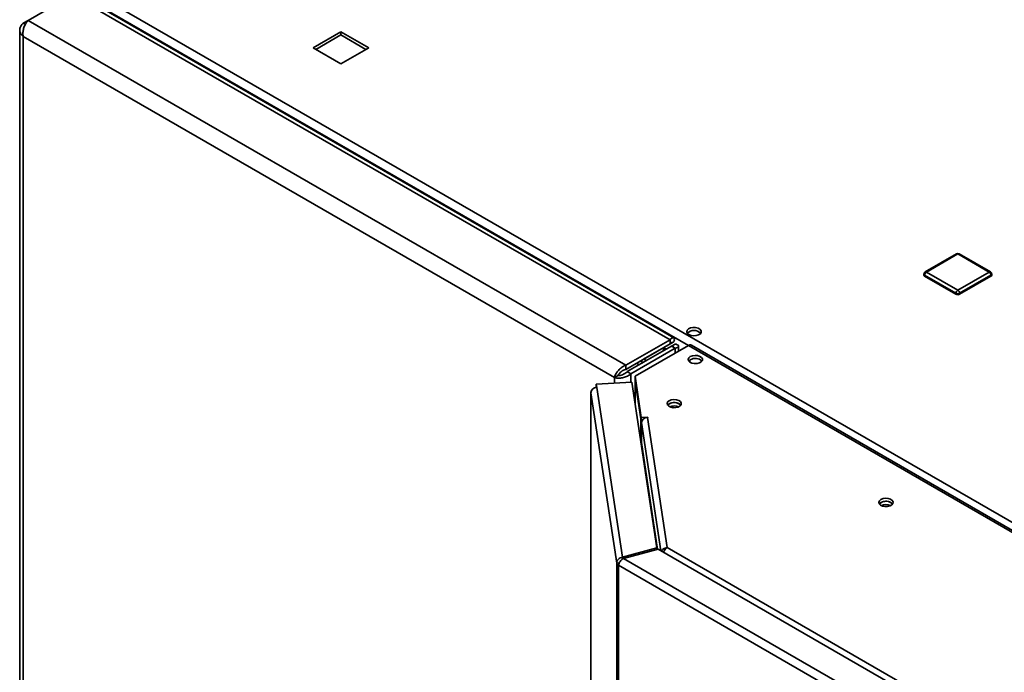
# Paper-space layout 'Blatt2' of a CAD drawing. Units: millimetres. Extents: x 0 to 4200, y 0 to 2970.
# Drawn here: x 3190 to 3569, y 1271 to 1522 of the extents above; entities that cross this region are included whole.
import ezdxf

# ---------------------------------------------------------------- set-up
doc = ezdxf.new("R2010")
doc.units = ezdxf.units.MM

psp = doc.layouts.new('Blatt2')

# ---------------------------------------------------------------- linework, layer by layer
at = {"color": 7, "linetype": 'Continuous', "lineweight": 35, "ltscale": 10}
for p, q in [((3193.72, 1521.89), (3210.69, 1531.68)), ((3440.21, 1399.22), (3210.69, 1531.68)), ((3441.57, 1399.95), (3213.82, 1531.4)), ((3215.21, 1534.62), (3600.87, 1312.05)), ((3191.81, 1520.78), (3193.72, 1521.89)), ((3191.81, 1520.78), (3192.61, 1520.32)), ((3423.24, 1389.42), (3193.72, 1521.89)), ((3190.49, 1518.21), (3190.49, 870.79)), ((3313.78, 1517.53), (3303.11, 1511.36)), ((3304.17, 1510.75), (3313.78, 1516.3)), ((3324.46, 1511.36), (3313.78, 1517.53)), ((3313.78, 1516.3), (3313.78, 1517.53)), ((3313.78, 1516.3), (3323.4, 1510.75)), ((3418.79, 1384.64), (3191.81, 1515.65)), ((3191.81, 1515.65), (3191.81, 869.68)), ((3303.11, 1511.36), (3313.78, 1505.2)), ((3313.78, 1505.2), (3324.46, 1511.36)), ((3550.16, 1432.2), (3538.14, 1425.26)), ((3550.66, 1432.15), (3538.64, 1425.21)), ((3562.68, 1425.21), (3550.66, 1432.15)), ((3563.18, 1425.26), (3551.16, 1432.2)), ((3537.64, 1424.4), (3537.64, 1423.99)), ((3549.96, 1417.05), (3537.94, 1423.99)), ((3537.94, 1423.99), (3537.94, 1423.58)), ((3549.96, 1416.64), (3537.94, 1423.58)), ((3538.64, 1425.21), (3550.66, 1418.28)), ((3550.66, 1418.28), (3562.68, 1425.21)), ((3563.39, 1423.99), (3551.37, 1417.05)), ((3563.39, 1423.58), (3551.37, 1416.64)), ((3563.39, 1423.99), (3563.39, 1423.58)), ((3563.68, 1423.99), (3563.68, 1424.4)), ((3549.96, 1417.05), (3549.96, 1416.64)), ((3551.37, 1417.05), (3551.37, 1416.64)), ((3423.24, 1389.42), (3440.21, 1399.22)), ((3440.21, 1397.59), (3440.21, 1399.22)), ((3423.24, 1387.79), (3440.21, 1397.59)), ((3423.74, 1386.93), (3440.71, 1396.72)), ((3425.15, 1386.11), (3442.12, 1395.9)), ((3447.21, 1396.97), (3426.75, 1385.16)), ((3429.25, 1391.25), (3440.21, 1397.58)), ((3430.66, 1392.07), (3441.62, 1398.4)), ((3441.62, 1398.4), (3440.21, 1397.58)), ((3442.12, 1397.53), (3440.71, 1396.72)), ((3440.71, 1396.72), (3442.12, 1395.9)), ((3443.44, 1394.79), (3443.44, 1396.72)), ((3705.31, 1248.01), (3447.21, 1396.97)), ((3706.46, 1248.13), (3448.36, 1397.09)), ((3429.25, 1391.25), (3430.66, 1392.07)), ((3447.78, 1390.57), (3447.78, 1391.37)), ((3423.24, 1389.42), (3423.24, 1387.79)), ((3428.29, 1389.55), (3427.29, 1390.13)), ((3428.3, 1389.56), (3427.3, 1390.13)), ((3429.63, 1390.52), (3428.8, 1391)), ((3429.25, 1391.25), (3429.24, 1391.26)), ((3429.47, 1390.23), (3429.63, 1390.52)), ((3429.8, 1390.42), (3429.63, 1390.52)), ((3420.2, 1385.46), (3418.79, 1384.64)), ((3425.15, 1386.11), (3423.74, 1386.93)), ((3426.75, 1385.16), (3429.15, 1369.31)), ((3426.75, 1383.94), (3426.75, 1385.16)), ((3426.75, 1383.94), (3429.15, 1368.08)), ((3425.51, 1382.85), (3411.86, 1382.17)), ((3411.86, 1382.17), (3412.06, 1380.84)), ((3411.86, 1380.94), (3411.86, 1382.17)), ((3411.86, 1380.94), (3411.88, 1380.83)), ((3412.06, 1380.84), (3421.94, 1315.68)), ((3435.15, 1319.24), (3425.51, 1382.85)), ((3426.81, 1383.42), (3426.81, 1374.3)), ((3426.82, 1383.3), (3429.01, 1368.86)), ((3409.76, 1378.97), (3409.76, 1042.43)), ((3419.7, 1313.38), (3409.77, 1378.85)), ((3429.01, 1359.79), (3429.01, 1368.86)), ((3429.04, 1368.86), (3429.01, 1368.86)), ((3429.15, 1369.31), (3431.59, 1369.43)), ((3429.15, 1368.08), (3429.15, 1369.31)), ((3431.46, 1369.34), (3439.04, 1319.34)), ((3431.61, 1369.34), (3431.46, 1369.34)), ((3431.59, 1369.43), (3431.61, 1369.34)), ((3431.59, 1369.34), (3431.59, 1369.43)), ((3429.15, 1368.08), (3429.35, 1368.09)), ((3429.17, 1367.34), (3429.17, 1359.67)), ((3435.15, 1319.24), (3421.94, 1315.68)), ((3421.94, 1315.68), (3421.94, 1314.9)), ((3422.36, 1315.16), (3435.58, 1318.72)), ((3435.15, 1318.6), (3435.15, 1319.24)), ((3568.01, 1242.28), (3435.58, 1318.72)), ((3439.04, 1319.34), (3570.79, 1243.29)), ((3420.66, 1313.43), (3419.7, 1313.38)), ((3419.7, 665.46), (3419.7, 1313.38)), ((3560.6, 1231.62), (3420.36, 1312.56)), ((3420.36, 1312.56), (3420.36, 664.64)), ((3561.85, 1234.66), (3422.36, 1315.16))]:
    psp.add_line(p, q, dxfattribs=at)
at = {"color": 1, "linetype": 'Continuous', "lineweight": 35, "ltscale": 10}
for p, q in [((3214.09, 1531.52), (3447.21, 1396.97)), ((3440.21, 1397.59), (3440.21, 1397.58)), ((3442.12, 1394.03), (3442.12, 1395.9)), ((3431.16, 1391.21), (3430.17, 1391.78)), ((3418.79, 1382.52), (3418.79, 1384.64)), ((3425.15, 1382.84), (3425.15, 1386.11)), ((3426.85, 1383.31), (3426.82, 1383.3)), ((3426.82, 1374.24), (3426.82, 1383.3)), ((3409.77, 1378.85), (3409.77, 1042.43)), ((3440.14, 1373.37), (3440.14, 1373.48)), ((3441.27, 1373.09), (3441.27, 1373.76)), ((3429.17, 1367.34), (3436.63, 1318.11)), ((3435.38, 1318.66), (3429.17, 1359.67))]:
    psp.add_line(p, q, dxfattribs=at)
at = {"color": 7, "linetype": 'Continuous', "lineweight": 35, "ltscale": 10, "flags": 128}
for points in [[(3447.39, 1401.15), (3448.24, 1400.82), (3449.24, 1400.68), (3450.26, 1400.76), (3451.16, 1401.05), (3451.82, 1401.51), (3452.14, 1402.07), (3452.1, 1402.67), (3451.68, 1403.21), (3450.95, 1403.63), (3450.01, 1403.87), (3448.98, 1403.9), (3448.01, 1403.71), (3447.22, 1403.33), (3446.72, 1402.81), (3446.57, 1402.22), (3446.81, 1401.64), (3447.39, 1401.15)], [(3438.87, 1395.66), (3438.76, 1395.72), (3438.3, 1395.88), (3437.91, 1395.81), (3437.65, 1395.51), (3437.56, 1395.03), (3437.57, 1394.9)], [(3438.63, 1395.52), (3438.62, 1395.64), (3438.63, 1395.79)], [(3447.96, 1392.71), (3447.39, 1392.23), (3447.15, 1391.66), (3447.29, 1391.08), (3447.79, 1390.57), (3448.56, 1390.2), (3449.52, 1390.01), (3450.53, 1390.04), (3451.46, 1390.28), (3452.17, 1390.69), (3452.58, 1391.22), (3452.62, 1391.8), (3452.3, 1392.36), (3451.66, 1392.81), (3450.77, 1393.09), (3449.77, 1393.17), (3448.79, 1393.04), (3447.96, 1392.71)], [(3447.36, 1390.97), (3447.39, 1391), (3447.96, 1391.48)], [(3426.81, 1383.52), (3426.81, 1383.45), (3426.82, 1383.3)], [(3409.84, 1379.3), (3409.78, 1379.11), (3409.77, 1378.85)], [(3439.82, 1375.77), (3439.25, 1375.29), (3439.02, 1374.72), (3439.16, 1374.14), (3439.65, 1373.63), (3440.43, 1373.26), (3441.39, 1373.08), (3442.4, 1373.1), (3443.32, 1373.34), (3444.04, 1373.75), (3444.45, 1374.28), (3444.49, 1374.87), (3444.17, 1375.42), (3443.53, 1375.87), (3442.64, 1376.15), (3441.64, 1376.23), (3440.66, 1376.1), (3439.82, 1375.77)], [(3439.82, 1374.55), (3439.25, 1374.06), (3439.23, 1374.04)], [(3444.31, 1374.04), (3444.28, 1374.06), (3443.71, 1374.55)], [(3521.14, 1337.82), (3520.57, 1337.34), (3520.34, 1336.77), (3520.48, 1336.19), (3520.97, 1335.68), (3521.75, 1335.31), (3522.71, 1335.12), (3523.72, 1335.15), (3524.64, 1335.39), (3525.36, 1335.8), (3525.76, 1336.33), (3525.81, 1336.91), (3525.49, 1337.47), (3524.84, 1337.92), (3523.96, 1338.2), (3522.96, 1338.28), (3521.98, 1338.15), (3521.14, 1337.82)], [(3521.14, 1336.59), (3520.57, 1336.11), (3520.55, 1336.08)], [(3525.62, 1336.08), (3525.6, 1336.11), (3525.03, 1336.59)]]:
    psp.add_lwpolyline(points, dxfattribs=at)
at = {"color": 7, "linetype": 'Continuous', "lineweight": 35, "ltscale": 100}
for centre, radius, start, end in [((3550.66, 1431.33), 1, 60.0088, 119.9912), ((3538.64, 1424.4), 1, 119.9912, 180), ((3538.14, 1424.04), 0.503, 185.699, 245.6346), ((3539.47, 1423.92), 1.54, 122.6023, 177.3977), ((3561.86, 1423.92), 1.54, 2.6023, 57.3977), ((3562.68, 1424.4), 1, 0, 60.0088), ((3563.18, 1424.04), 0.503, 294.3654, 354.301), ((3551.49, 1416.98), 1.54, 122.6023, 177.3977), ((3549.84, 1416.98), 1.54, 2.6023, 57.3977), ((3550.66, 1418.42), 1.54, 242.616, 297.384), ((3550.66, 1418.01), 1.54, 242.616, 297.384), ((3449.37, 1399.16), 3.62, 44.2754, 135.7246), ((3447.89, 1396.03), 1.16, 65.6927, 125.6091), ((3449.87, 1388.37), 3.65, 45.3773, 121.643), ((3412, 1378.6), 2.25, 88.4752, 173.588), ((3441.8, 1371.44), 3.65, 58.357, 134.6227), ((3441.74, 1371.44), 3.65, 45.3773, 121.643), ((3441.77, 1369.56), 4.24, 65.6645, 114.3355), ((3431.4, 1367.09), 2.25, 88.4752, 173.588), ((3428.58, 1359.67), 0.59, 327.2482, 359.3054), ((3523.11, 1333.48), 3.65, 58.357, 134.6227), ((3523.06, 1333.48), 3.66, 45.5105, 121.6173), ((3523.09, 1331.6), 4.24, 65.6645, 114.3355), ((3420.89, 1313.67), 1.23, 193.4547, 244.4187)]:
    psp.add_arc(centre, radius, start, end, dxfattribs=at)
at = {"color": 1, "linetype": 'Continuous', "lineweight": 35, "ltscale": 100}
for centre, start, end in [((3550.37, 1431.74), 54.3909, 114.3073), ((3550.96, 1431.74), 65.6927, 125.6091), ((3538.35, 1424.8), 54.3909, 114.3073), ((3562.98, 1424.8), 65.6927, 125.6091), ((3538.14, 1424.45), 185.699, 245.6346), ((3563.18, 1424.45), 294.3654, 354.301)]:
    psp.add_arc(centre, 0.503, start, end, dxfattribs=at)
at = {"color": 7, "linetype": 'Continuous', "lineweight": 35, "ltscale": 10}
for points, knots in [([(3191.81, 1520.78), (3191.48, 1520.44), (3190.81, 1519.75), (3190.42, 1518.53), (3190.55, 1517.3), (3191.1, 1516.32), (3191.63, 1515.82), (3191.81, 1515.65)], [0, 0, 0, 0, 0.2215055, 0.4430395, 0.6645736, 0.8861075, 1, 1, 1, 1]), ([(3191.81, 1515.65), (3191.75, 1516.15), (3191.64, 1517.15), (3191.94, 1518.78), (3192.51, 1520.26), (3193.16, 1521.3), (3193.58, 1521.74), (3193.72, 1521.89)], [0, 0, 0, 0, 0.221505, 0.443039, 0.664574, 0.886107, 1, 1, 1, 1]), ([(3441.62, 1398.4), (3441.72, 1398.74), (3441.91, 1399.41), (3441.69, 1399.98), (3441.2, 1400.06), (3440.64, 1399.71), (3440.3, 1399.33), (3440.21, 1399.22)], [0, 0, 0, 0, 0.227761, 0.455584, 0.683406, 0.911229, 1, 1, 1, 1]), ([(3440.21, 1397.58), (3440.32, 1397.73), (3440.55, 1398.06), (3440.61, 1398.27), (3440.48, 1398.17), (3440.3, 1397.79), (3440.21, 1397.59)], [0, 0, 0, 0, 0.222222, 0.477045, 0.73195, 1, 1, 1, 1]), ([(3440.71, 1396.72), (3440.89, 1396.7), (3441.27, 1396.65), (3441.49, 1396.7), (3441.43, 1396.72), (3441.42, 1396.72)], [0, 0, 0, 0, 0.444475, 0.954157, 1, 1, 1, 1]), ([(3442.12, 1395.9), (3442.46, 1395.99), (3443.14, 1396.16), (3443.52, 1396.63), (3443.35, 1397.1), (3442.77, 1397.4), (3442.26, 1397.51), (3442.12, 1397.53)], [0, 0, 0, 0, 0.227761, 0.455584, 0.683406, 0.911229, 1, 1, 1, 1]), ([(3423.24, 1389.42), (3422.78, 1389.22), (3421.85, 1388.82), (3420.59, 1387.74), (3419.59, 1386.5), (3419.02, 1385.42), (3418.85, 1384.84), (3418.79, 1384.64)], [0, 0, 0, 0, 0.221505, 0.443039, 0.664574, 0.886107, 1, 1, 1, 1]), ([(3423.24, 1387.79), (3422.91, 1387.69), (3422.27, 1387.5), (3421.4, 1386.91), (3420.71, 1386.24), (3420.35, 1385.74), (3420.22, 1385.5), (3420.2, 1385.46)], [0, 0, 0, 0, 0.240582, 0.476803, 0.713018, 0.949233, 1, 1, 1, 1]), ([(3418.79, 1384.64), (3419.19, 1384.56), (3420.01, 1384.4), (3421.57, 1384.49), (3423.14, 1384.89), (3424.37, 1385.48), (3424.95, 1385.95), (3425.15, 1386.11)], [0, 0, 0, 0, 0.221505, 0.443039, 0.664574, 0.886107, 1, 1, 1, 1]), ([(3420.2, 1385.46), (3420.45, 1385.46), (3420.94, 1385.47), (3421.88, 1385.71), (3422.81, 1386.13), (3423.42, 1386.59), (3423.69, 1386.87), (3423.74, 1386.93)], [0, 0, 0, 0, 0.240582, 0.476803, 0.713018, 0.949233, 1, 1, 1, 1]), ([(3439.04, 1319.34), (3438.78, 1319.29), (3438.28, 1319.2), (3437.6, 1318.86), (3437.1, 1318.44), (3436.93, 1318.12), (3436.86, 1317.98)], [0, 0, 0, 0, 0.264787, 0.52509, 0.785599, 1, 1, 1, 1]), ([(3437.71, 1317.53), (3437.77, 1317.73), (3437.91, 1318.21), (3438.39, 1318.89), (3438.82, 1319.19), (3439.04, 1319.34)], [0, 0, 0, 0, 0.2581945, 0.6298496, 1, 1, 1, 1])]:
    psp.add_open_spline(points, degree=3, knots=knots, dxfattribs=at)
for points in [[(3421.94, 1315.68), (3421.64, 1315.62), (3421.05, 1315.48), (3420.31, 1314.93), (3419.79, 1314.2), (3419.73, 1313.66), (3419.7, 1313.38)], [(3420.36, 1312.56), (3420.42, 1312.8), (3420.53, 1313.29), (3421, 1314.07), (3421.63, 1314.76), (3422.12, 1315.03), (3422.36, 1315.16)]]:
    psp.add_open_spline(points, degree=3, dxfattribs=at)

doc.saveas('drawing.dxf')
